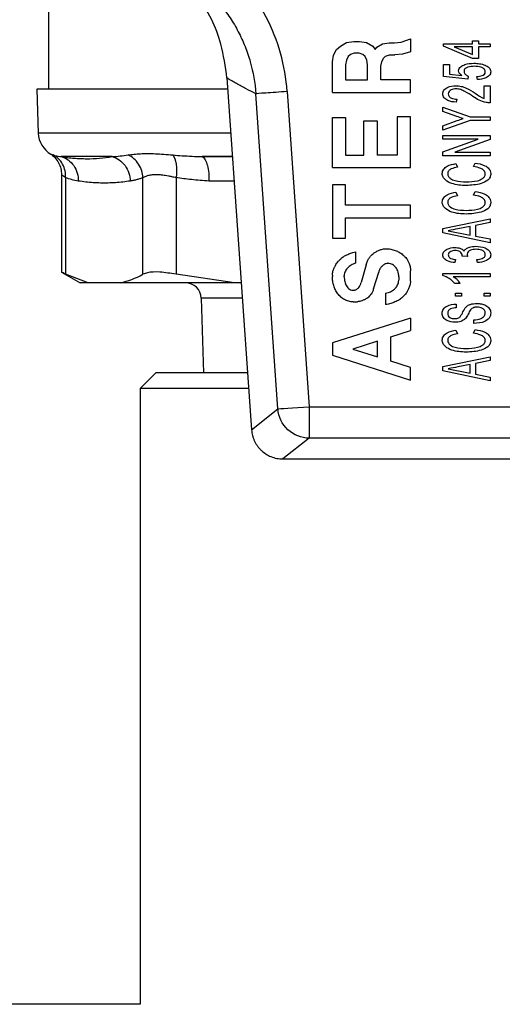
# Model space of a CAD drawing. Units: millimetres. Extents: x 17195 to 19852, y -725 to 2039.
# Drawn here: x 18044 to 18059, y 1423 to 1454 of the extents above; entities that cross this region are included whole.
import ezdxf

# ---------------------------------------------------------------- set-up
doc = ezdxf.new("R2010")
doc.units = ezdxf.units.MM
doc.layers.add('Dimensions', color=1, linetype='Continuous')
doc.styles.get("Standard").update_dxf_attribs({"font": 'arial.ttf'})
doc.dimstyles.get("Standard").update_dxf_attribs({"dimtxt": 0.18, "dimasz": 40, "dimexe": 0.18, "dimexo": 0.0625, "dimgap": 0.09, "dimtad": 0, "dimdec": 0, "dimzin": 0, "dimdsep": 46, "dimtxsty": 'Standard', "dimblk": 'ARCHTICK', "dimcen": 0.09, "dimadec": 0, "dimazin": 0, "dimtfac": 1, "dimtdec": 4, "dimtofl": 0, "dimtmove": 0, "dimatfit": 3, "dimfxl": 1, "dimtolj": 1, "dimtzin": 0, "dimarcsym": 0})

# ---------------------------------------------------------------- blocks, each defined once
blk = doc.blocks.new('_ArchTick')
at = {"color": 0, "linetype": 'ByBlock', "const_width": 0.15}
blk.add_lwpolyline([(-0.5, -0.5), (0.5, 0.5)], dxfattribs=at)
blk = doc.blocks.new('*D527')
at = {"layer": 'Defpoints', "color": 0}
for p in [(17308.982, 1734.896), (17454.358, 1734.896), (18119.759, 889.586)]:
    blk.add_point(p, dxfattribs=at)
at = {"layer": 'Dimensions', "color": 0, "lineweight": -2}
for p, q in [((17454.295, 1734.896), (17308.802, 1734.896)), ((17308.982, 1734.896), (17308.982, 1334.481)), ((17308.982, 889.586), (17308.982, 1290.001)), ((18119.696, 889.586), (17308.802, 889.586))]:
    blk.add_line(p, q, dxfattribs=at)
at = {"layer": 'Dimensions', "color": 0, "lineweight": -2, "xscale": 40, "yscale": 40, "zscale": 40}
for p, rotation in [((17308.982, 1734.896), 90), ((17308.982, 889.586), 270)]:
    blk.add_blockref('_ArchTick', p, dxfattribs=dict(at, rotation=rotation))
at = {"layer": 'Dimensions', "color": 0, "insert": (17308.982, 1312.241), "char_height": 20, "attachment_point": 5, "rotation": 90}
blk.add_mtext('\\A1;845', dxfattribs=at)

msp = doc.modelspace()

# ---------------------------------------------------------------- linework, layer by layer
at = {"color": 7, "linetype": 'Continuous', "lineweight": 25}
for p, q in [((18045.044, 1455.515), (18045.044, 1452.015)), ((18054.302, 1453.366), (18054.495, 1453.479)), ((18054.495, 1453.479), (18054.719, 1453.507)), ((18054.719, 1453.507), (18054.905, 1453.507)), ((18054.905, 1453.507), (18055.129, 1453.479)), ((18055.129, 1453.479), (18055.328, 1453.362)), ((18056.016, 1453.466), (18056.219, 1453.491)), ((18056.219, 1453.491), (18056.52, 1453.591)), ((18056.52, 1453.591), (18056.52, 1453.178)), ((18058.486, 1453.437), (18058.486, 1453.533)), ((18058.486, 1453.533), (18058.679, 1453.533)), ((18058.679, 1453.533), (18058.679, 1453.437)), ((18054.075, 1453.081), (18054.173, 1453.252)), ((18054.173, 1453.252), (18054.302, 1453.366)), ((18055.328, 1453.362), (18055.398, 1453.261)), ((18055.398, 1453.261), (18055.447, 1453.333)), ((18055.447, 1453.333), (18055.629, 1453.439)), ((18055.629, 1453.439), (18055.839, 1453.466)), ((18055.839, 1453.466), (18056.016, 1453.466)), ((18056.52, 1453.178), (18056.264, 1453.114)), ((18057.563, 1453.36), (18057.563, 1453.437)), ((18057.563, 1453.437), (18058.486, 1453.437)), ((18058.486, 1452.975), (18057.563, 1453.36)), ((18057.9, 1453.341), (18058.486, 1453.096)), ((18058.486, 1453.341), (18057.9, 1453.341)), ((18058.486, 1453.096), (18058.486, 1453.341)), ((18058.679, 1453.437), (18059.044, 1453.437)), ((18059.044, 1453.341), (18058.679, 1453.341)), ((18058.679, 1453.341), (18058.679, 1452.975)), ((18059.044, 1453.437), (18059.044, 1453.341)), ((18054.044, 1452.862), (18054.075, 1453.081)), ((18054.044, 1451.899), (18054.044, 1452.862)), ((18054.491, 1452.921), (18054.463, 1452.776)), ((18054.542, 1453.034), (18054.491, 1452.921)), ((18054.612, 1453.095), (18054.542, 1453.034)), ((18054.736, 1453.139), (18054.612, 1453.095)), ((18054.888, 1453.139), (18054.736, 1453.139)), ((18055.012, 1453.095), (18054.888, 1453.139)), ((18055.082, 1453.034), (18055.012, 1453.095)), ((18055.133, 1452.921), (18055.082, 1453.034)), ((18055.161, 1452.776), (18055.133, 1452.921)), ((18055.58, 1452.724), (18055.607, 1452.869)), ((18055.607, 1452.869), (18055.659, 1452.982)), ((18055.659, 1452.982), (18055.729, 1453.044)), ((18055.729, 1453.044), (18055.852, 1453.087)), ((18055.852, 1453.087), (18056.021, 1453.087)), ((18056.264, 1453.114), (18056.021, 1453.087)), ((18058.679, 1452.975), (18058.486, 1452.975)), ((18054.463, 1452.776), (18054.463, 1452.293)), ((18055.161, 1452.293), (18055.161, 1452.776)), ((18055.58, 1452.293), (18055.58, 1452.724)), ((18057.563, 1452.397), (18057.563, 1452.782)), ((18057.563, 1452.782), (18057.756, 1452.782)), ((18057.756, 1452.782), (18057.756, 1452.476)), ((18050.7, 1452.354), (18051.479, 1441.213)), ((18054.463, 1452.293), (18055.161, 1452.293)), ((18056.52, 1452.293), (18055.58, 1452.293)), ((18056.52, 1451.899), (18056.52, 1452.293)), ((18058.333, 1452.32), (18057.563, 1452.397)), ((18057.756, 1452.476), (18058.144, 1452.438)), ((18058.352, 1452.416), (18058.333, 1452.32)), ((18058.64, 1452.301), (18058.621, 1452.397)), ((18044.669, 1452.005), (18044.718, 1450.607)), ((18050.724, 1452.005), (18044.669, 1452.005)), ((18045.044, 1452.015), (18050.723, 1452.015)), ((18052.611, 1451.925), (18053.309, 1441.942)), ((18058.852, 1451.707), (18058.852, 1452.107)), ((18058.852, 1452.107), (18059.044, 1452.107)), ((18059.044, 1452.107), (18059.044, 1451.569)), ((18052.314, 1441.872), (18051.616, 1451.855)), ((18054.044, 1451.899), (18056.52, 1451.899)), ((18057.986, 1451.684), (18057.967, 1451.588)), ((18057.544, 1451.296), (18057.544, 1451.433)), ((18057.544, 1451.433), (18058.409, 1451.125)), ((18057.984, 1451.139), (18057.544, 1451.296)), ((18054.044, 1449.517), (18054.044, 1451.099)), ((18054.044, 1451.099), (18054.463, 1451.099)), ((18054.463, 1451.099), (18054.463, 1449.911)), ((18055.043, 1449.911), (18055.043, 1450.996)), ((18055.043, 1450.996), (18055.462, 1450.996)), ((18055.462, 1450.996), (18055.462, 1449.911)), ((18056.52, 1451.125), (18056.101, 1451.125)), ((18056.101, 1451.125), (18056.101, 1449.911)), ((18056.52, 1449.517), (18056.52, 1451.125)), ((18058.409, 1451.01), (18057.544, 1450.702)), ((18057.544, 1450.84), (18058.003, 1451.003)), ((18058.409, 1451.125), (18059.044, 1451.125)), ((18059.044, 1451.01), (18058.409, 1451.01)), ((18059.044, 1451.125), (18059.044, 1451.01)), ((18057.544, 1450.702), (18057.544, 1450.84)), ((18057.544, 1450.413), (18057.544, 1450.528)), ((18057.544, 1450.528), (18059.044, 1450.528)), ((18057.544, 1450.015), (18058.662, 1450.413)), ((18058.662, 1450.413), (18057.544, 1450.413)), ((18059.044, 1450.406), (18057.926, 1450.009)), ((18059.044, 1450.528), (18059.044, 1450.406)), ((18047.061, 1449.862), (18045.444, 1449.862)), ((18054.463, 1449.911), (18055.043, 1449.911)), ((18056.101, 1449.911), (18055.462, 1449.911)), ((18057.544, 1449.893), (18057.544, 1450.015)), ((18059.044, 1449.893), (18057.544, 1449.893)), ((18057.926, 1450.009), (18059.044, 1450.009)), ((18059.044, 1450.009), (18059.044, 1449.893)), ((18054.044, 1449.517), (18056.52, 1449.517)), ((18057.961, 1449.642), (18058.006, 1449.527)), ((18058.515, 1449.546), (18058.564, 1449.661)), ((18045.457, 1449.29), (18045.457, 1446.206)), ((18045.585, 1449.197), (18045.585, 1446.135)), ((18048.038, 1446.135), (18048.038, 1449.197)), ((18049.085, 1449.197), (18049.085, 1446.135)), ((18054.463, 1448.969), (18054.044, 1448.969)), ((18054.044, 1448.969), (18054.044, 1447.284)), ((18054.463, 1448.323), (18054.463, 1448.969)), ((18057.961, 1448.737), (18058.006, 1448.622)), ((18058.515, 1448.641), (18058.564, 1448.756)), ((18056.52, 1448.323), (18054.463, 1448.323)), ((18056.52, 1447.929), (18056.52, 1448.323)), ((18054.463, 1447.284), (18054.463, 1447.929)), ((18054.463, 1447.929), (18056.52, 1447.929)), ((18057.544, 1447.583), (18059.044, 1447.897)), ((18059.044, 1447.897), (18059.044, 1447.774)), ((18057.544, 1447.446), (18057.544, 1447.583)), ((18058.409, 1447.65), (18058.023, 1447.575)), ((18058.409, 1447.379), (18058.409, 1447.65)), ((18059.044, 1447.774), (18058.583, 1447.684)), ((18058.583, 1447.684), (18058.583, 1447.346)), ((18054.044, 1447.284), (18054.463, 1447.284)), ((18059.044, 1447.133), (18057.544, 1447.446)), ((18057.717, 1447.515), (18058.409, 1447.379)), ((18058.583, 1447.346), (18059.044, 1447.255)), ((18059.044, 1447.255), (18059.044, 1447.133)), ((18054.781, 1446.484), (18054.781, 1446.845)), ((18058.333, 1446.697), (18058.159, 1446.708)), ((18055.116, 1446.439), (18054.957, 1445.875)), ((18055.791, 1446.483), (18055.811, 1446.484)), ((18057.948, 1446.6), (18057.929, 1446.504)), ((18058.64, 1446.504), (18058.621, 1446.6)), ((18045.457, 1446.204), (18046.044, 1445.865)), ((18046.302, 1445.865), (18045.585, 1446.135)), ((18050.938, 1445.865), (18049.085, 1446.135)), ((18054.044, 1446.104), (18054.044, 1446.062)), ((18054.417, 1446.059), (18054.417, 1446.085)), ((18055.347, 1445.673), (18055.51, 1446.204)), ((18056.147, 1446.06), (18056.147, 1445.946)), ((18056.52, 1445.932), (18056.52, 1446.245)), ((18057.544, 1446.156), (18059.044, 1446.156)), ((18057.544, 1446.095), (18057.544, 1446.156)), ((18059.044, 1446.06), (18057.875, 1446.06)), ((18059.044, 1446.156), (18059.044, 1446.06)), ((18046.302, 1445.865), (18046.044, 1445.865)), ((18047.321, 1445.865), (18046.302, 1445.865)), ((18050.938, 1445.865), (18047.321, 1445.865)), ((18051.153, 1445.865), (18050.938, 1445.865)), ((18056.519, 1445.919), (18056.52, 1445.932)), ((18058.096, 1445.849), (18057.919, 1445.849)), ((18049.884, 1445.381), (18049.958, 1443.015)), ((18055.726, 1445.536), (18055.726, 1445.178)), ((18057.948, 1445.54), (18058.14, 1445.54)), ((18057.948, 1445.444), (18057.948, 1445.54)), ((18058.14, 1445.444), (18057.948, 1445.444)), ((18058.14, 1445.54), (18058.14, 1445.444)), ((18058.852, 1445.444), (18058.852, 1445.54)), ((18058.852, 1445.54), (18059.044, 1445.54)), ((18059.044, 1445.444), (18058.852, 1445.444)), ((18059.044, 1445.54), (18059.044, 1445.444)), ((18054.699, 1445.26), (18054.838, 1445.265)), ((18057.967, 1445.192), (18057.967, 1445.077)), ((18056.52, 1444.751), (18054.044, 1443.962)), ((18056.52, 1444.751), (18056.52, 1444.35)), ((18058.525, 1444.577), (18058.525, 1444.692)), ((18055.897, 1444.152), (18056.52, 1444.35)), ((18055.897, 1443.385), (18055.897, 1444.152)), ((18057.961, 1444.364), (18058.006, 1444.249)), ((18058.515, 1444.268), (18058.564, 1444.384)), ((18054.044, 1443.962), (18054.044, 1443.575)), ((18055.478, 1444.019), (18054.69, 1443.769)), ((18055.478, 1443.518), (18055.478, 1444.019)), ((18054.044, 1443.575), (18056.52, 1442.786)), ((18054.69, 1443.769), (18055.478, 1443.518)), ((18057.544, 1443.21), (18059.044, 1443.524)), ((18059.044, 1443.524), (18059.044, 1443.402)), ((18056.52, 1443.187), (18055.897, 1443.385)), ((18056.52, 1442.786), (18056.52, 1443.187)), ((18057.544, 1443.073), (18057.544, 1443.21)), ((18058.409, 1443.277), (18058.023, 1443.202)), ((18058.409, 1443.007), (18058.409, 1443.277)), ((18059.044, 1443.402), (18058.583, 1443.311)), ((18058.583, 1443.311), (18058.583, 1442.973)), ((18048.444, 1443.015), (18047.944, 1442.515)), ((18051.353, 1443.015), (18048.444, 1443.015)), ((18059.044, 1442.76), (18057.544, 1443.073)), ((18057.717, 1443.142), (18058.409, 1443.006)), ((18058.583, 1442.973), (18059.044, 1442.882)), ((18059.044, 1442.882), (18059.044, 1442.76)), ((18047.944, 1442.515), (18047.944, 1423.015)), ((18051.388, 1442.515), (18047.944, 1442.515)), ((18053.309, 1441.942), (18059.779, 1441.942)), ((18051.479, 1441.213), (18052.314, 1441.872)), ((18053.309, 1440.943), (18052.475, 1440.285)), ((18059.779, 1440.943), (18053.309, 1440.943)), ((18052.475, 1440.285), (18060.613, 1440.285)), ((18047.944, 1423.015), (18036.071, 1423.015))]:
    msp.add_line(p, q, dxfattribs=at)
at = {"color": 8, "linetype": 'Continuous', "lineweight": 25}
for p, q in [((18050.822, 1450.607), (18044.718, 1450.607)), ((18045.125, 1449.946), (18045.186, 1449.916)), ((18050.874, 1449.862), (18049.919, 1449.862)), ((18049.919, 1449.862), (18050.874, 1449.862)), ((18050.928, 1449.089), (18050.127, 1449.089)), ((18051.187, 1445.381), (18049.884, 1445.381))]:
    msp.add_line(p, q, dxfattribs=at)
at = {"color": 7, "linetype": 'Continuous', "lineweight": 25, "flags": 128}
msp.add_lwpolyline([(18052.314, 1441.872), (18052.344, 1441.874), (18052.408, 1441.879), (18052.504, 1441.886), (18052.628, 1441.894), (18052.776, 1441.905), (18052.943, 1441.916), (18053.123, 1441.929), (18053.309, 1441.942)], dxfattribs=at)
at = {"color": 7, "linetype": 'Continuous', "lineweight": 25}
for centre, radius, start, end in [((18045.517, 1450.635), 0.8, 182, 240.3456), ((18049.384, 1445.365), 0.5, 1.7833, 90)]:
    msp.add_arc(centre, radius, start, end, dxfattribs=at)
for points, knots in [([(18052.611, 1451.925), (18052.582, 1452.338), (18052.511, 1452.742), (18052.288, 1453.53), (18052.135, 1453.917), (18051.754, 1454.648), (18051.53, 1454.988), (18051.009, 1455.626), (18050.712, 1455.922), (18050.391, 1456.181)], [0, 0, 0, 0, 0.25, 0.25, 0.5, 0.5, 0.75, 0.75, 1, 1, 1, 1]), ([(18050.7, 1452.354), (18050.65, 1452.716), (18050.524, 1453.635), (18049.947, 1454.804), (18049.325, 1455.452), (18049.092, 1455.694)], [0, 0, 0, 0, 0.28879, 0.733802, 1, 1, 1, 1]), ([(18049.762, 1455.404), (18050.03, 1455.187), (18050.401, 1454.817), (18050.806, 1454.267), (18051.066, 1453.826), (18051.283, 1453.353), (18051.502, 1452.704), (18051.591, 1452.2), (18051.616, 1451.855)], [0, 0, 0, 0, 0.001227118, 0.001840678, 0.002454237, 0.003067796, 0.003681355, 0.004908474, 0.004908474, 0.004908474, 0.004908474]), ([(18058.044, 1452.583), (18058.045, 1452.607), (18058.051, 1452.632), (18058.075, 1452.674), (18058.092, 1452.692), (18058.149, 1452.739), (18058.194, 1452.761), (18058.333, 1452.81), (18058.432, 1452.819), (18058.53, 1452.82)], [0, 0, 0, 0, 0.125, 0.125, 0.25, 0.25, 0.5, 0.5, 1, 1, 1, 1]), ([(18058.144, 1452.438), (18058.12, 1452.456), (18058.095, 1452.475), (18058.057, 1452.523), (18058.045, 1452.552), (18058.044, 1452.583)], [0, 0, 0, 0, 0.5, 0.5, 1, 1, 1, 1]), ([(18058.541, 1452.724), (18058.473, 1452.724), (18058.405, 1452.719), (18058.308, 1452.689), (18058.276, 1452.675), (18058.24, 1452.638), (18058.231, 1452.624), (18058.219, 1452.592), (18058.218, 1452.575), (18058.217, 1452.558)], [0, 0, 0, 0, 0.5, 0.5, 0.75, 0.75, 0.875, 0.875, 1, 1, 1, 1]), ([(18058.217, 1452.558), (18058.218, 1452.54), (18058.22, 1452.523), (18058.234, 1452.491), (18058.246, 1452.477), (18058.287, 1452.444), (18058.319, 1452.429), (18058.352, 1452.416)], [0, 0, 0, 0, 0.25, 0.25, 0.5, 0.5, 1, 1, 1, 1]), ([(18058.53, 1452.82), (18058.59, 1452.82), (18058.649, 1452.816), (18058.768, 1452.797), (18058.826, 1452.78), (18058.881, 1452.758)], [0, 0, 0, 0, 0.5, 0.5, 1, 1, 1, 1]), ([(18058.89, 1452.553), (18058.89, 1452.571), (18058.887, 1452.589), (18058.873, 1452.622), (18058.862, 1452.636), (18058.821, 1452.672), (18058.787, 1452.686), (18058.685, 1452.719), (18058.613, 1452.724), (18058.541, 1452.724)], [0, 0, 0, 0, 0.125, 0.125, 0.25, 0.25, 0.5, 0.5, 1, 1, 1, 1]), ([(18058.621, 1452.397), (18058.678, 1452.403), (18058.735, 1452.41), (18058.815, 1452.44), (18058.841, 1452.454), (18058.88, 1452.496), (18058.889, 1452.524), (18058.89, 1452.553)], [0, 0, 0, 0, 0.5, 0.5, 0.75, 0.75, 1, 1, 1, 1]), ([(18059.063, 1452.553), (18059.062, 1452.53), (18059.059, 1452.508), (18059.042, 1452.466), (18059.03, 1452.447), (18058.984, 1452.398), (18058.944, 1452.374), (18058.82, 1452.32), (18058.73, 1452.307), (18058.64, 1452.301)], [0, 0, 0, 0, 0.125, 0.125, 0.25, 0.25, 0.5, 0.5, 1, 1, 1, 1]), ([(18058.881, 1452.758), (18058.926, 1452.739), (18058.97, 1452.716), (18059.023, 1452.665), (18059.038, 1452.646), (18059.058, 1452.601), (18059.062, 1452.577), (18059.063, 1452.553)], [0, 0, 0, 0, 0.5, 0.5, 0.75, 0.75, 1, 1, 1, 1]), ([(18051.616, 1451.855), (18051.513, 1451.907), (18051.308, 1452.011), (18051.003, 1452.177), (18050.8, 1452.295), (18050.7, 1452.354)], [0, 0, 0, 0, 0.338632, 0.671964, 1, 1, 1, 1]), ([(18052.611, 1451.925), (18052.361, 1451.907), (18052.113, 1451.89), (18051.748, 1451.864), (18051.633, 1451.856), (18051.616, 1451.855)], [0, 0, 0, 0, 0.5, 0.5, 1, 1, 1, 1]), ([(18057.544, 1451.853), (18057.546, 1451.898), (18057.559, 1451.943), (18057.617, 1452.012), (18057.656, 1452.037), (18057.777, 1452.094), (18057.868, 1452.106), (18057.958, 1452.107)], [0, 0, 0, 0, 0.25, 0.25, 0.5, 0.5, 1, 1, 1, 1]), ([(18057.966, 1452.011), (18057.911, 1452.01), (18057.856, 1452.002), (18057.783, 1451.964), (18057.76, 1451.948), (18057.726, 1451.906), (18057.718, 1451.878), (18057.717, 1451.851)], [0, 0, 0, 0, 0.5, 0.5, 0.75, 0.75, 1, 1, 1, 1]), ([(18057.958, 1452.107), (18058.014, 1452.107), (18058.07, 1452.101), (18058.179, 1452.078), (18058.232, 1452.059), (18058.385, 1451.991), (18058.479, 1451.93), (18058.574, 1451.87)], [0, 0, 0, 0, 0.25, 0.25, 0.5, 0.5, 1, 1, 1, 1]), ([(18058.5, 1451.769), (18058.417, 1451.823), (18058.333, 1451.876), (18058.203, 1451.948), (18058.158, 1451.97), (18058.065, 1452.002), (18058.015, 1452.01), (18057.966, 1452.011)], [0, 0, 0, 0, 0.5, 0.5, 0.75, 0.75, 1, 1, 1, 1]), ([(18057.967, 1451.588), (18057.875, 1451.594), (18057.781, 1451.605), (18057.656, 1451.663), (18057.617, 1451.689), (18057.573, 1451.743), (18057.562, 1451.763), (18057.548, 1451.807), (18057.545, 1451.83), (18057.544, 1451.853)], [0, 0, 0, 0, 0.5, 0.5, 0.75, 0.75, 0.875, 0.875, 1, 1, 1, 1]), ([(18057.717, 1451.851), (18057.718, 1451.822), (18057.726, 1451.792), (18057.763, 1451.746), (18057.788, 1451.729), (18057.867, 1451.691), (18057.928, 1451.686), (18057.986, 1451.684)], [0, 0, 0, 0, 0.25, 0.25, 0.5, 0.5, 1, 1, 1, 1]), ([(18058.916, 1451.58), (18058.841, 1451.595), (18058.767, 1451.618), (18058.628, 1451.684), (18058.564, 1451.726), (18058.5, 1451.769)], [0, 0, 0, 0, 0.5, 0.5, 1, 1, 1, 1]), ([(18045.096, 1449.955), (18045.148, 1449.917), (18045.252, 1449.841), (18045.368, 1449.674), (18045.443, 1449.487), (18045.452, 1449.354), (18045.457, 1449.288)], [0, 0, 0, 0, 0.253416, 0.508537, 0.75926, 1, 1, 1, 1]), ([(18045.585, 1449.197), (18045.589, 1449.268), (18045.578, 1449.416), (18045.498, 1449.63), (18045.362, 1449.806), (18045.246, 1449.886), (18045.186, 1449.916)], [0, 0, 0, 0, 0.25, 0.5, 0.75, 1.000001, 1.000001, 1.000001, 1.000001]), ([(18045.186, 1449.916), (18045.212, 1449.908), (18045.264, 1449.891), (18045.35, 1449.874), (18045.413, 1449.866), (18045.444, 1449.862)], [0, 0, 0, 0, 0.321311, 0.654586, 1, 1, 1, 1]), ([(18045.444, 1449.862), (18045.513, 1449.852), (18045.649, 1449.832), (18045.852, 1449.813), (18046.055, 1449.8), (18046.324, 1449.795), (18046.661, 1449.807), (18046.928, 1449.844), (18047.061, 1449.862)], [0, 0, 0, 0, 0.125714, 0.250495, 0.375026, 0.500006, 0.749506, 1, 1, 1, 1]), ([(18045.444, 1449.862), (18045.518, 1449.842), (18045.592, 1449.807), (18045.729, 1449.711), (18045.791, 1449.649), (18045.892, 1449.506), (18045.931, 1449.424), (18045.98, 1449.257), (18045.99, 1449.171), (18045.988, 1449.089)], [0, 0, 0, 0, 0.25, 0.25, 0.5, 0.5, 0.75, 0.75, 1, 1, 1, 1]), ([(18047.061, 1449.862), (18047.145, 1449.868), (18047.309, 1449.879), (18047.482, 1449.904), (18047.566, 1449.916)], [0, 0, 0, 0, 0.513559, 1, 1, 1, 1]), ([(18047.061, 1449.862), (18047.136, 1449.842), (18047.211, 1449.807), (18047.352, 1449.711), (18047.416, 1449.649), (18047.523, 1449.506), (18047.565, 1449.424), (18047.62, 1449.257), (18047.634, 1449.171), (18047.635, 1449.089)], [0, 0, 0, 0, 0.25, 0.25, 0.5, 0.5, 0.75, 0.75, 1, 1, 1, 1]), ([(18047.566, 1449.916), (18047.596, 1449.92), (18047.654, 1449.929), (18047.749, 1449.941), (18047.85, 1449.95), (18047.956, 1449.957), (18048.067, 1449.961), (18048.222, 1449.963), (18048.428, 1449.958), (18048.696, 1449.942), (18048.89, 1449.924), (18048.988, 1449.916)], [0, 0, 0, 0, 0.084816, 0.169066, 0.252783, 0.336004, 0.418767, 0.501114, 0.665161, 0.831358, 1, 1, 1, 1]), ([(18048.038, 1449.197), (18048.031, 1449.339), (18047.984, 1449.494), (18047.813, 1449.754), (18047.692, 1449.856), (18047.566, 1449.916)], [0, 0, 0, 0, 0.5, 0.5, 1, 1, 1, 1]), ([(18048.988, 1449.916), (18049.087, 1449.908), (18049.287, 1449.891), (18049.598, 1449.874), (18049.811, 1449.866), (18049.919, 1449.862)], [0, 0, 0, 0, 0.321311, 0.654586, 1, 1, 1, 1]), ([(18048.988, 1449.916), (18049.034, 1449.856), (18049.072, 1449.754), (18049.107, 1449.494), (18049.104, 1449.339), (18049.085, 1449.197)], [0, 0, 0, 0, 0.5, 0.5, 1, 1, 1, 1]), ([(18049.919, 1449.862), (18049.951, 1449.842), (18049.982, 1449.807), (18050.038, 1449.711), (18050.063, 1449.649), (18050.102, 1449.506), (18050.116, 1449.424), (18050.13, 1449.257), (18050.131, 1449.171), (18050.127, 1449.089)], [0, 0, 0, 0, 0.25, 0.25, 0.5, 0.5, 0.75, 0.75, 1, 1, 1, 1]), ([(18057.525, 1449.327), (18057.526, 1449.351), (18057.529, 1449.376), (18057.544, 1449.422), (18057.556, 1449.444), (18057.6, 1449.502), (18057.64, 1449.532), (18057.768, 1449.604), (18057.864, 1449.627), (18057.961, 1449.642)], [0, 0, 0, 0, 0.125, 0.125, 0.25, 0.25, 0.5, 0.5, 1, 1, 1, 1]), ([(18058.006, 1449.527), (18057.94, 1449.515), (18057.873, 1449.501), (18057.783, 1449.458), (18057.754, 1449.439), (18057.721, 1449.401), (18057.712, 1449.387), (18057.701, 1449.355), (18057.699, 1449.338), (18057.698, 1449.321)], [0, 0, 0, 0, 0.5, 0.5, 0.75, 0.75, 0.875, 0.875, 1, 1, 1, 1]), ([(18058.89, 1449.317), (18058.889, 1449.337), (18058.886, 1449.357), (18058.871, 1449.394), (18058.859, 1449.41), (18058.817, 1449.453), (18058.783, 1449.474), (18058.673, 1449.522), (18058.594, 1449.536), (18058.515, 1449.546)], [0, 0, 0, 0, 0.125, 0.125, 0.25, 0.25, 0.5, 0.5, 1, 1, 1, 1]), ([(18058.564, 1449.661), (18058.672, 1449.645), (18058.78, 1449.624), (18058.926, 1449.551), (18058.972, 1449.519), (18059.025, 1449.457), (18059.039, 1449.434), (18059.058, 1449.383), (18059.062, 1449.355), (18059.063, 1449.328)], [0, 0, 0, 0, 0.5, 0.5, 0.75, 0.75, 0.875, 0.875, 1, 1, 1, 1]), ([(18045.988, 1449.089), (18045.917, 1449.102), (18045.782, 1449.125), (18045.648, 1449.174), (18045.585, 1449.197)], [0, 0, 0, 0, 0.531499, 1, 1, 1, 1]), ([(18048.038, 1449.197), (18048.008, 1449.185), (18047.945, 1449.161), (18047.848, 1449.132), (18047.744, 1449.108), (18047.672, 1449.096), (18047.635, 1449.089)], [0, 0, 0, 0, 0.226445, 0.468509, 0.726324, 1, 1, 1, 1]), ([(18049.085, 1449.197), (18049.042, 1449.206), (18048.96, 1449.224), (18048.847, 1449.246), (18048.723, 1449.268), (18048.59, 1449.284), (18048.449, 1449.291), (18048.322, 1449.285), (18048.212, 1449.266), (18048.115, 1449.236), (18048.065, 1449.21), (18048.038, 1449.197)], [0, 0, 0, 0, 0.0922293, 0.1759502, 0.2512113, 0.377624, 0.4989933, 0.6213577, 0.7487697, 0.8645374, 1, 1, 1, 1]), ([(18050.127, 1449.089), (18049.942, 1449.102), (18049.593, 1449.125), (18049.247, 1449.174), (18049.085, 1449.197)], [0, 0, 0, 0, 0.531499, 1, 1, 1, 1]), ([(18058.283, 1448.95), (18058.128, 1448.95), (18057.972, 1448.964), (18057.752, 1449.038), (18057.681, 1449.072), (18057.595, 1449.151), (18057.57, 1449.181), (18057.535, 1449.25), (18057.526, 1449.288), (18057.525, 1449.327)], [0, 0, 0, 0, 0.5, 0.5, 0.75, 0.75, 0.875, 0.875, 1, 1, 1, 1]), ([(18057.698, 1449.321), (18057.699, 1449.292), (18057.705, 1449.263), (18057.734, 1449.213), (18057.755, 1449.192), (18057.825, 1449.14), (18057.88, 1449.118), (18058.049, 1449.074), (18058.166, 1449.067), (18058.282, 1449.065)], [0, 0, 0, 0, 0.125, 0.125, 0.25, 0.25, 0.5, 0.5, 1, 1, 1, 1]), ([(18058.282, 1449.065), (18058.401, 1449.067), (18058.522, 1449.072), (18058.696, 1449.114), (18058.753, 1449.134), (18058.826, 1449.187), (18058.847, 1449.208), (18058.872, 1449.246), (18058.879, 1449.259), (18058.888, 1449.287), (18058.889, 1449.302), (18058.89, 1449.317)], [0, 0, 0, 0, 0.5, 0.5, 0.75, 0.75, 0.875, 0.875, 0.9375, 0.9375, 1, 1, 1, 1]), ([(18059.063, 1449.328), (18059.062, 1449.288), (18059.056, 1449.248), (18059.023, 1449.176), (18058.997, 1449.144), (18058.907, 1449.066), (18058.832, 1449.034), (18058.603, 1448.966), (18058.442, 1448.952), (18058.283, 1448.95)], [0, 0, 0, 0, 0.125, 0.125, 0.25, 0.25, 0.5, 0.5, 1, 1, 1, 1]), ([(18047.635, 1449.089), (18047.557, 1449.078), (18047.4, 1449.056), (18047.165, 1449.036), (18046.929, 1449.025), (18046.694, 1449.025), (18046.459, 1449.036), (18046.224, 1449.056), (18046.067, 1449.078), (18045.988, 1449.089)], [0, 0, 0, 0, 0.142944, 0.285801, 0.428606, 0.571394, 0.714199, 0.857056, 1, 1, 1, 1]), ([(18057.525, 1448.422), (18057.526, 1448.446), (18057.529, 1448.471), (18057.544, 1448.517), (18057.556, 1448.538), (18057.6, 1448.597), (18057.64, 1448.626), (18057.768, 1448.699), (18057.864, 1448.722), (18057.961, 1448.737)], [0, 0, 0, 0, 0.125, 0.125, 0.25, 0.25, 0.5, 0.5, 1, 1, 1, 1]), ([(18058.006, 1448.622), (18057.94, 1448.61), (18057.873, 1448.596), (18057.783, 1448.553), (18057.754, 1448.534), (18057.721, 1448.496), (18057.712, 1448.481), (18057.701, 1448.45), (18057.699, 1448.433), (18057.698, 1448.416)], [0, 0, 0, 0, 0.5, 0.5, 0.75, 0.75, 0.875, 0.875, 1, 1, 1, 1]), ([(18058.89, 1448.412), (18058.889, 1448.432), (18058.886, 1448.452), (18058.871, 1448.489), (18058.859, 1448.505), (18058.817, 1448.548), (18058.783, 1448.569), (18058.673, 1448.617), (18058.594, 1448.631), (18058.515, 1448.641)], [0, 0, 0, 0, 0.125, 0.125, 0.25, 0.25, 0.5, 0.5, 1, 1, 1, 1]), ([(18058.564, 1448.756), (18058.672, 1448.74), (18058.78, 1448.719), (18058.926, 1448.646), (18058.972, 1448.614), (18059.025, 1448.552), (18059.039, 1448.529), (18059.058, 1448.478), (18059.062, 1448.45), (18059.063, 1448.423)], [0, 0, 0, 0, 0.5, 0.5, 0.75, 0.75, 0.875, 0.875, 1, 1, 1, 1]), ([(18058.283, 1448.045), (18058.128, 1448.045), (18057.972, 1448.059), (18057.752, 1448.133), (18057.681, 1448.167), (18057.595, 1448.246), (18057.57, 1448.276), (18057.535, 1448.345), (18057.526, 1448.383), (18057.525, 1448.422)], [0, 0, 0, 0, 0.5, 0.5, 0.75, 0.75, 0.875, 0.875, 1, 1, 1, 1]), ([(18057.698, 1448.416), (18057.699, 1448.387), (18057.705, 1448.358), (18057.734, 1448.307), (18057.755, 1448.286), (18057.825, 1448.235), (18057.88, 1448.213), (18058.049, 1448.168), (18058.166, 1448.162), (18058.282, 1448.16)], [0, 0, 0, 0, 0.125, 0.125, 0.25, 0.25, 0.5, 0.5, 1, 1, 1, 1]), ([(18058.282, 1448.16), (18058.401, 1448.161), (18058.522, 1448.167), (18058.696, 1448.209), (18058.753, 1448.229), (18058.826, 1448.282), (18058.847, 1448.303), (18058.872, 1448.341), (18058.879, 1448.354), (18058.888, 1448.382), (18058.889, 1448.397), (18058.89, 1448.412)], [0, 0, 0, 0, 0.5, 0.5, 0.75, 0.75, 0.875, 0.875, 0.9375, 0.9375, 1, 1, 1, 1]), ([(18059.063, 1448.423), (18059.062, 1448.383), (18059.056, 1448.343), (18059.023, 1448.271), (18058.997, 1448.239), (18058.907, 1448.161), (18058.832, 1448.129), (18058.603, 1448.061), (18058.442, 1448.047), (18058.283, 1448.045)], [0, 0, 0, 0, 0.125, 0.125, 0.25, 0.25, 0.5, 0.5, 1, 1, 1, 1]), ([(18055.116, 1446.439), (18055.126, 1446.479), (18055.144, 1446.552), (18055.206, 1446.646), (18055.265, 1446.725), (18055.331, 1446.792), (18055.412, 1446.842), (18055.502, 1446.888), (18055.608, 1446.931), (18055.683, 1446.941), (18055.725, 1446.947)], [0, 0, 0, 0, 0.144357, 0.263872, 0.395671, 0.493043, 0.596311, 0.731403, 0.85029, 1, 1, 1, 1]), ([(18055.725, 1446.947), (18055.756, 1446.946), (18055.812, 1446.945), (18055.915, 1446.931), (18056.011, 1446.899), (18056.098, 1446.866), (18056.182, 1446.829), (18056.259, 1446.765), (18056.335, 1446.696), (18056.391, 1446.64), (18056.429, 1446.575), (18056.468, 1446.492), (18056.504, 1446.406), (18056.519, 1446.318), (18056.52, 1446.271), (18056.52, 1446.245)], [0, 0, 0, 0, 0.077605, 0.141909, 0.266358, 0.331538, 0.381668, 0.497426, 0.583876, 0.644112, 0.698502, 0.773515, 0.878878, 0.933454, 1, 1, 1, 1]), ([(18057.544, 1446.748), (18057.545, 1446.768), (18057.548, 1446.789), (18057.563, 1446.827), (18057.575, 1446.845), (18057.614, 1446.892), (18057.648, 1446.917), (18057.76, 1446.971), (18057.843, 1446.983), (18057.925, 1446.985)], [0, 0, 0, 0, 0.125, 0.125, 0.25, 0.25, 0.5, 0.5, 1, 1, 1, 1]), ([(18057.925, 1446.985), (18057.98, 1446.983), (18058.035, 1446.977), (18058.113, 1446.952), (18058.138, 1446.941), (18058.184, 1446.912), (18058.205, 1446.893), (18058.223, 1446.873)], [0, 0, 0, 0, 0.5, 0.5, 0.75, 0.75, 1, 1, 1, 1]), ([(18058.223, 1446.873), (18058.238, 1446.904), (18058.261, 1446.932), (18058.319, 1446.972), (18058.351, 1446.986), (18058.452, 1447.017), (18058.523, 1447.022), (18058.593, 1447.023)], [0, 0, 0, 0, 0.25, 0.25, 0.5, 0.5, 1, 1, 1, 1]), ([(18058.591, 1446.927), (18058.532, 1446.926), (18058.472, 1446.92), (18058.392, 1446.884), (18058.366, 1446.868), (18058.325, 1446.826), (18058.313, 1446.797), (18058.312, 1446.768)], [0, 0, 0, 0, 0.5, 0.5, 0.75, 0.75, 1, 1, 1, 1]), ([(18058.89, 1446.759), (18058.889, 1446.791), (18058.878, 1446.822), (18058.835, 1446.868), (18058.806, 1446.884), (18058.718, 1446.919), (18058.654, 1446.925), (18058.591, 1446.927)], [0, 0, 0, 0, 0.25, 0.25, 0.5, 0.5, 1, 1, 1, 1]), ([(18058.593, 1447.023), (18058.692, 1447.022), (18058.792, 1447.009), (18058.928, 1446.949), (18058.972, 1446.924), (18059.023, 1446.871), (18059.038, 1446.851), (18059.058, 1446.806), (18059.062, 1446.781), (18059.063, 1446.756)], [0, 0, 0, 0, 0.5, 0.5, 0.75, 0.75, 0.875, 0.875, 1, 1, 1, 1]), ([(18054.044, 1446.104), (18054.048, 1446.148), (18054.054, 1446.227), (18054.096, 1446.33), (18054.132, 1446.411), (18054.168, 1446.478), (18054.22, 1446.539), (18054.29, 1446.61), (18054.36, 1446.677), (18054.436, 1446.721), (18054.516, 1446.762), (18054.603, 1446.803), (18054.699, 1446.831), (18054.752, 1446.84), (18054.781, 1446.845)], [0, 0, 0, 0, 0.114702, 0.211654, 0.291462, 0.351533, 0.412292, 0.502491, 0.618858, 0.668037, 0.733624, 0.857915, 0.921967, 1, 1, 1, 1]), ([(18057.929, 1446.504), (18057.846, 1446.513), (18057.763, 1446.527), (18057.651, 1446.581), (18057.615, 1446.603), (18057.561, 1446.666), (18057.545, 1446.706), (18057.544, 1446.748)], [0, 0, 0, 0, 0.5, 0.5, 0.75, 0.75, 1, 1, 1, 1]), ([(18057.932, 1446.889), (18057.885, 1446.887), (18057.837, 1446.881), (18057.774, 1446.849), (18057.754, 1446.835), (18057.725, 1446.798), (18057.719, 1446.775), (18057.717, 1446.751)], [0, 0, 0, 0, 0.5, 0.5, 0.75, 0.75, 1, 1, 1, 1]), ([(18057.717, 1446.751), (18057.718, 1446.739), (18057.719, 1446.726), (18057.727, 1446.702), (18057.734, 1446.691), (18057.758, 1446.662), (18057.779, 1446.647), (18057.847, 1446.614), (18057.898, 1446.606), (18057.948, 1446.6)], [0, 0, 0, 0, 0.125, 0.125, 0.25, 0.25, 0.5, 0.5, 1, 1, 1, 1]), ([(18058.162, 1446.724), (18058.16, 1446.75), (18058.153, 1446.777), (18058.125, 1446.821), (18058.106, 1446.84), (18058.039, 1446.881), (18057.984, 1446.887), (18057.932, 1446.889)], [0, 0, 0, 0, 0.25, 0.25, 0.5, 0.5, 1, 1, 1, 1]), ([(18058.621, 1446.6), (18058.678, 1446.607), (18058.735, 1446.616), (18058.815, 1446.646), (18058.842, 1446.659), (18058.88, 1446.702), (18058.89, 1446.731), (18058.89, 1446.759)], [0, 0, 0, 0, 0.5, 0.5, 0.75, 0.75, 1, 1, 1, 1]), ([(18059.063, 1446.756), (18059.063, 1446.734), (18059.059, 1446.711), (18059.042, 1446.67), (18059.029, 1446.651), (18058.982, 1446.602), (18058.943, 1446.578), (18058.82, 1446.523), (18058.73, 1446.51), (18058.64, 1446.504)], [0, 0, 0, 0, 0.125, 0.125, 0.25, 0.25, 0.5, 0.5, 1, 1, 1, 1]), ([(18054.781, 1446.484), (18054.753, 1446.477), (18054.702, 1446.464), (18054.634, 1446.425), (18054.577, 1446.386), (18054.527, 1446.346), (18054.488, 1446.293), (18054.456, 1446.235), (18054.424, 1446.164), (18054.419, 1446.113), (18054.417, 1446.085)], [0, 0, 0, 0, 0.150182, 0.269082, 0.401711, 0.507066, 0.602529, 0.735805, 0.855163, 1, 1, 1, 1]), ([(18055.791, 1446.483), (18055.774, 1446.48), (18055.741, 1446.474), (18055.694, 1446.454), (18055.649, 1446.425), (18055.597, 1446.378), (18055.544, 1446.306), (18055.522, 1446.239), (18055.51, 1446.204)], [0, 0, 0, 0, 0.1200325, 0.2405691, 0.3656224, 0.4987972, 0.7387043, 1, 1, 1, 1]), ([(18056.147, 1446.06), (18056.147, 1446.076), (18056.146, 1446.109), (18056.138, 1446.159), (18056.119, 1446.239), (18056.079, 1446.324), (18056.013, 1446.399), (18055.953, 1446.444), (18055.885, 1446.476), (18055.835, 1446.481), (18055.811, 1446.484)], [0, 0, 0, 0, 0.082687, 0.166077, 0.250932, 0.500163, 0.627742, 0.750765, 0.875139, 1, 1, 1, 1]), ([(18045.585, 1446.135), (18045.526, 1446.166), (18045.457, 1446.202), (18045.458, 1446.205), (18045.458, 1446.206)], [0, 0, 0, 0, 0.8531895, 1, 1, 1, 1]), ([(18049.085, 1446.135), (18048.907, 1446.164), (18048.552, 1446.222), (18048.211, 1446.203), (18048.084, 1446.153), (18048.038, 1446.135)], [0, 0, 0, 0, 0.390294, 0.78086, 1, 1, 1, 1]), ([(18054.699, 1445.26), (18054.675, 1445.261), (18054.628, 1445.263), (18054.559, 1445.278), (18054.491, 1445.301), (18054.405, 1445.342), (18054.308, 1445.412), (18054.212, 1445.519), (18054.136, 1445.642), (18054.083, 1445.777), (18054.05, 1445.918), (18054.046, 1446.014), (18054.044, 1446.062)], [0, 0, 0, 0, 0.061558, 0.122959, 0.185253, 0.249446, 0.371311, 0.497381, 0.623039, 0.748698, 0.874876, 1, 1, 1, 1]), ([(18054.417, 1446.059), (18054.418, 1446.032), (18054.42, 1445.98), (18054.433, 1445.904), (18054.455, 1445.834), (18054.487, 1445.768), (18054.529, 1445.708), (18054.585, 1445.659), (18054.653, 1445.626), (18054.703, 1445.628), (18054.728, 1445.629)], [0, 0, 0, 0, 0.135054, 0.26264, 0.384786, 0.503793, 0.631425, 0.74932, 0.876286, 1, 1, 1, 1]), ([(18057.919, 1445.849), (18057.894, 1445.877), (18057.868, 1445.905), (18057.811, 1445.955), (18057.781, 1445.978), (18057.686, 1446.04), (18057.617, 1446.072), (18057.544, 1446.095)], [0, 0, 0, 0, 0.25, 0.25, 0.5, 0.5, 1, 1, 1, 1]), ([(18058.096, 1445.849), (18058.082, 1445.868), (18058.052, 1445.909), (18057.998, 1445.965), (18057.939, 1446.018), (18057.897, 1446.046), (18057.875, 1446.06)], [0, 0, 0, 0, 0.231482, 0.499942, 0.748708, 1, 1, 1, 1]), ([(18054.728, 1445.629), (18054.742, 1445.632), (18054.77, 1445.637), (18054.809, 1445.657), (18054.845, 1445.684), (18054.886, 1445.726), (18054.927, 1445.79), (18054.947, 1445.846), (18054.957, 1445.875)], [0, 0, 0, 0, 0.118675, 0.238488, 0.364041, 0.499353, 0.73819, 1, 1, 1, 1]), ([(18055.726, 1445.536), (18055.756, 1445.541), (18055.812, 1445.55), (18055.886, 1445.583), (18055.955, 1445.615), (18056.005, 1445.661), (18056.045, 1445.7), (18056.084, 1445.744), (18056.11, 1445.802), (18056.141, 1445.872), (18056.145, 1445.92), (18056.147, 1445.946)], [0, 0, 0, 0, 0.141973, 0.266325, 0.381145, 0.497408, 0.582278, 0.643415, 0.77312, 0.878627, 1, 1, 1, 1]), ([(18056.52, 1445.919), (18056.517, 1445.894), (18056.514, 1445.85), (18056.497, 1445.768), (18056.462, 1445.684), (18056.422, 1445.601), (18056.382, 1445.532), (18056.325, 1445.47), (18056.249, 1445.398), (18056.173, 1445.331), (18056.092, 1445.289), (18056.007, 1445.25), (18055.914, 1445.212), (18055.812, 1445.188), (18055.756, 1445.181), (18055.726, 1445.178)], [0, 0, 0, 0, 0.062531, 0.114303, 0.211764, 0.291229, 0.350285, 0.412431, 0.503606, 0.61826, 0.668112, 0.733815, 0.857901, 0.921979, 1, 1, 1, 1]), ([(18055.347, 1445.673), (18055.338, 1445.641), (18055.321, 1445.581), (18055.268, 1445.506), (18055.218, 1445.443), (18055.163, 1445.388), (18055.096, 1445.349), (18055.022, 1445.312), (18054.934, 1445.278), (18054.872, 1445.27), (18054.838, 1445.265)], [0, 0, 0, 0, 0.144366, 0.263906, 0.395719, 0.493236, 0.596303, 0.731493, 0.850373, 1, 1, 1, 1]), ([(18057.525, 1444.895), (18057.526, 1444.919), (18057.528, 1444.944), (18057.542, 1444.992), (18057.553, 1445.014), (18057.595, 1445.076), (18057.635, 1445.108), (18057.767, 1445.175), (18057.868, 1445.189), (18057.967, 1445.192)], [0, 0, 0, 0, 0.125, 0.125, 0.25, 0.25, 0.5, 0.5, 1, 1, 1, 1]), ([(18057.967, 1445.077), (18057.907, 1445.073), (18057.846, 1445.066), (18057.764, 1445.027), (18057.739, 1445.009), (18057.705, 1444.96), (18057.699, 1444.929), (18057.698, 1444.899)], [0, 0, 0, 0, 0.5, 0.5, 0.75, 0.75, 1, 1, 1, 1]), ([(18058.054, 1444.759), (18058.081, 1444.776), (18058.101, 1444.801), (18058.135, 1444.853), (18058.149, 1444.881), (18058.19, 1444.966), (18058.218, 1445.022), (18058.256, 1445.072)], [0, 0, 0, 0, 0.25, 0.25, 0.5, 0.5, 1, 1, 1, 1]), ([(18058.256, 1445.072), (18058.278, 1445.097), (18058.302, 1445.121), (18058.358, 1445.158), (18058.389, 1445.172), (18058.484, 1445.204), (18058.551, 1445.21), (18058.618, 1445.212)], [0, 0, 0, 0, 0.25, 0.25, 0.5, 0.5, 1, 1, 1, 1]), ([(18058.629, 1445.096), (18058.591, 1445.096), (18058.552, 1445.092), (18058.481, 1445.066), (18058.45, 1445.042), (18058.426, 1445.013)], [0, 0, 0, 0, 0.5, 0.5, 1, 1, 1, 1]), ([(18058.618, 1445.212), (18058.668, 1445.21), (18058.717, 1445.207), (18058.813, 1445.186), (18058.861, 1445.171), (18058.948, 1445.126), (18058.988, 1445.095), (18059.032, 1445.035), (18059.044, 1445.013), (18059.06, 1444.966), (18059.062, 1444.942), (18059.063, 1444.917)], [0, 0, 0, 0, 0.25, 0.25, 0.5, 0.5, 0.75, 0.75, 0.875, 0.875, 1, 1, 1, 1]), ([(18058.89, 1444.912), (18058.889, 1444.942), (18058.882, 1444.972), (18058.849, 1445.021), (18058.826, 1445.042), (18058.748, 1445.085), (18058.688, 1445.095), (18058.629, 1445.096)], [0, 0, 0, 0, 0.25, 0.25, 0.5, 0.5, 1, 1, 1, 1]), ([(18057.936, 1444.616), (18057.843, 1444.618), (18057.749, 1444.631), (18057.627, 1444.696), (18057.59, 1444.726), (18057.552, 1444.783), (18057.541, 1444.804), (18057.528, 1444.849), (18057.526, 1444.872), (18057.525, 1444.895)], [0, 0, 0, 0, 0.5, 0.5, 0.75, 0.75, 0.875, 0.875, 1, 1, 1, 1]), ([(18057.698, 1444.899), (18057.698, 1444.873), (18057.702, 1444.846), (18057.727, 1444.799), (18057.747, 1444.78), (18057.815, 1444.741), (18057.869, 1444.732), (18057.922, 1444.731)], [0, 0, 0, 0, 0.25, 0.25, 0.5, 0.5, 1, 1, 1, 1]), ([(18057.922, 1444.731), (18057.945, 1444.731), (18057.967, 1444.733), (18058.012, 1444.741), (18058.034, 1444.749), (18058.054, 1444.759)], [0, 0, 0, 0, 0.5, 0.5, 1, 1, 1, 1]), ([(18058.426, 1445.013), (18058.393, 1444.97), (18058.372, 1444.919), (18058.323, 1444.823), (18058.295, 1444.776), (18058.26, 1444.735)], [0, 0, 0, 0, 0.5, 0.5, 1, 1, 1, 1]), ([(18059.063, 1444.917), (18059.062, 1444.858), (18059.047, 1444.798), (18058.977, 1444.702), (18058.926, 1444.669), (18058.764, 1444.595), (18058.643, 1444.581), (18058.525, 1444.577)], [0, 0, 0, 0, 0.25, 0.25, 0.5, 0.5, 1, 1, 1, 1]), ([(18058.525, 1444.692), (18058.603, 1444.698), (18058.683, 1444.705), (18058.79, 1444.752), (18058.824, 1444.774), (18058.862, 1444.819), (18058.872, 1444.836), (18058.887, 1444.873), (18058.889, 1444.892), (18058.89, 1444.912)], [0, 0, 0, 0, 0.5, 0.5, 0.75, 0.75, 0.875, 0.875, 1, 1, 1, 1]), ([(18058.26, 1444.735), (18058.239, 1444.714), (18058.217, 1444.694), (18058.166, 1444.663), (18058.139, 1444.651), (18058.055, 1444.623), (18057.995, 1444.617), (18057.936, 1444.616)], [0, 0, 0, 0, 0.25, 0.25, 0.5, 0.5, 1, 1, 1, 1]), ([(18057.525, 1444.049), (18057.526, 1444.073), (18057.529, 1444.098), (18057.544, 1444.144), (18057.556, 1444.166), (18057.6, 1444.224), (18057.64, 1444.254), (18057.768, 1444.326), (18057.864, 1444.349), (18057.961, 1444.364)], [0, 0, 0, 0, 0.125, 0.125, 0.25, 0.25, 0.5, 0.5, 1, 1, 1, 1]), ([(18058.006, 1444.249), (18057.94, 1444.237), (18057.873, 1444.224), (18057.783, 1444.18), (18057.754, 1444.162), (18057.721, 1444.123), (18057.712, 1444.109), (18057.701, 1444.077), (18057.699, 1444.06), (18057.698, 1444.043)], [0, 0, 0, 0, 0.5, 0.5, 0.75, 0.75, 0.875, 0.875, 1, 1, 1, 1]), ([(18058.89, 1444.039), (18058.889, 1444.059), (18058.886, 1444.079), (18058.871, 1444.116), (18058.859, 1444.132), (18058.817, 1444.176), (18058.783, 1444.196), (18058.673, 1444.245), (18058.594, 1444.258), (18058.515, 1444.268)], [0, 0, 0, 0, 0.125, 0.125, 0.25, 0.25, 0.5, 0.5, 1, 1, 1, 1]), ([(18058.564, 1444.384), (18058.672, 1444.368), (18058.78, 1444.346), (18058.926, 1444.273), (18058.972, 1444.241), (18059.025, 1444.179), (18059.039, 1444.156), (18059.058, 1444.105), (18059.062, 1444.078), (18059.063, 1444.05)], [0, 0, 0, 0, 0.5, 0.5, 0.75, 0.75, 0.875, 0.875, 1, 1, 1, 1]), ([(18058.283, 1443.672), (18058.128, 1443.672), (18057.972, 1443.686), (18057.752, 1443.76), (18057.681, 1443.794), (18057.595, 1443.873), (18057.57, 1443.903), (18057.535, 1443.972), (18057.526, 1444.01), (18057.525, 1444.049)], [0, 0, 0, 0, 0.5, 0.5, 0.75, 0.75, 0.875, 0.875, 1, 1, 1, 1]), ([(18057.698, 1444.043), (18057.699, 1444.014), (18057.705, 1443.985), (18057.734, 1443.935), (18057.755, 1443.914), (18057.825, 1443.862), (18057.88, 1443.84), (18058.049, 1443.796), (18058.166, 1443.789), (18058.282, 1443.787)], [0, 0, 0, 0, 0.125, 0.125, 0.25, 0.25, 0.5, 0.5, 1, 1, 1, 1]), ([(18058.282, 1443.787), (18058.401, 1443.789), (18058.522, 1443.794), (18058.696, 1443.836), (18058.753, 1443.856), (18058.826, 1443.909), (18058.847, 1443.93), (18058.872, 1443.968), (18058.879, 1443.981), (18058.888, 1444.01), (18058.889, 1444.025), (18058.89, 1444.039)], [0, 0, 0, 0, 0.5, 0.5, 0.75, 0.75, 0.875, 0.875, 0.9375, 0.9375, 1, 1, 1, 1]), ([(18059.063, 1444.05), (18059.062, 1444.01), (18059.056, 1443.97), (18059.023, 1443.898), (18058.997, 1443.866), (18058.907, 1443.788), (18058.832, 1443.757), (18058.603, 1443.688), (18058.442, 1443.674), (18058.283, 1443.672)], [0, 0, 0, 0, 0.125, 0.125, 0.25, 0.25, 0.5, 0.5, 1, 1, 1, 1]), ([(18053.309, 1441.942), (18053.309, 1441.689), (18053.309, 1441.437), (18053.309, 1441.07), (18053.309, 1440.956), (18053.309, 1440.943)], [0, 0, 0, 0, 0.5, 0.5, 1, 1, 1, 1]), ([(18053.309, 1440.943), (18053.06, 1440.944), (18052.812, 1441.042), (18052.447, 1441.383), (18052.332, 1441.624), (18052.314, 1441.872)], [0, 0, 0, 0, 0.5, 0.5, 1, 1, 1, 1]), ([(18051.479, 1441.213), (18051.482, 1441.182), (18051.488, 1441.118), (18051.509, 1441.025), (18051.537, 1440.935), (18051.574, 1440.848), (18051.619, 1440.766), (18051.671, 1440.689), (18051.729, 1440.618), (18051.813, 1440.532), (18051.932, 1440.439), (18052.096, 1440.354), (18052.279, 1440.296), (18052.409, 1440.289), (18052.475, 1440.285)], [0, 0, 0, 0, 0.06412, 0.127778, 0.190977, 0.25372, 0.316012, 0.377856, 0.439255, 0.500213, 0.618217, 0.740836, 0.86809, 1, 1, 1, 1])]:
    msp.add_open_spline(points, degree=3, knots=knots, dxfattribs=at)
for points in [[(18058.574, 1451.87), (18058.663, 1451.81), (18058.752, 1451.747), (18058.852, 1451.707)], [(18059.044, 1451.569), (18059.001, 1451.57), (18058.959, 1451.573), (18058.916, 1451.58)], [(18058.184, 1451.068), (18058.117, 1451.09), (18058.051, 1451.115), (18057.984, 1451.139)], [(18058.003, 1451.003), (18058.063, 1451.025), (18058.124, 1451.046), (18058.184, 1451.068)], [(18058.023, 1447.575), (18057.921, 1447.555), (18057.819, 1447.535), (18057.717, 1447.515)], [(18058.159, 1446.708), (18058.16, 1446.713), (18058.161, 1446.719), (18058.162, 1446.724)], [(18058.312, 1446.768), (18058.313, 1446.743), (18058.322, 1446.72), (18058.333, 1446.697)], [(18047.321, 1445.865), (18047.562, 1445.92), (18047.801, 1446.011), (18048.038, 1446.135)], [(18058.023, 1443.202), (18057.921, 1443.182), (18057.819, 1443.162), (18057.717, 1443.142)]]:
    msp.add_open_spline(points, degree=3, dxfattribs=at)
at = {"color": 8, "linetype": 'Continuous', "lineweight": 25}
msp.add_open_spline([(18045.585, 1449.197), (18045.545, 1449.223), (18045.469, 1449.27), (18045.464, 1449.281), (18045.461, 1449.285)], degree=3, knots=[0, 0, 0, 0, 0.5407449, 1, 1, 1, 1], dxfattribs=at)

# ---------------------------------------------------------------- dimensions: what is measured, and where the dimension line sits
at = {"layer": 'Dimensions'}
dim = msp.add_linear_dim(base=(17308.982, 1734.896), p1=(18119.759, 889.586), p2=(17454.358, 1734.896), angle=90, dimstyle='Standard', override={"dimtxt": 20}, dxfattribs=at)
dim.commit()
dim.dimension.update_dxf_attribs({"geometry": '*D527', "text_midpoint": (17308.982, 1312.241)})

doc.saveas('drawing.dxf')
